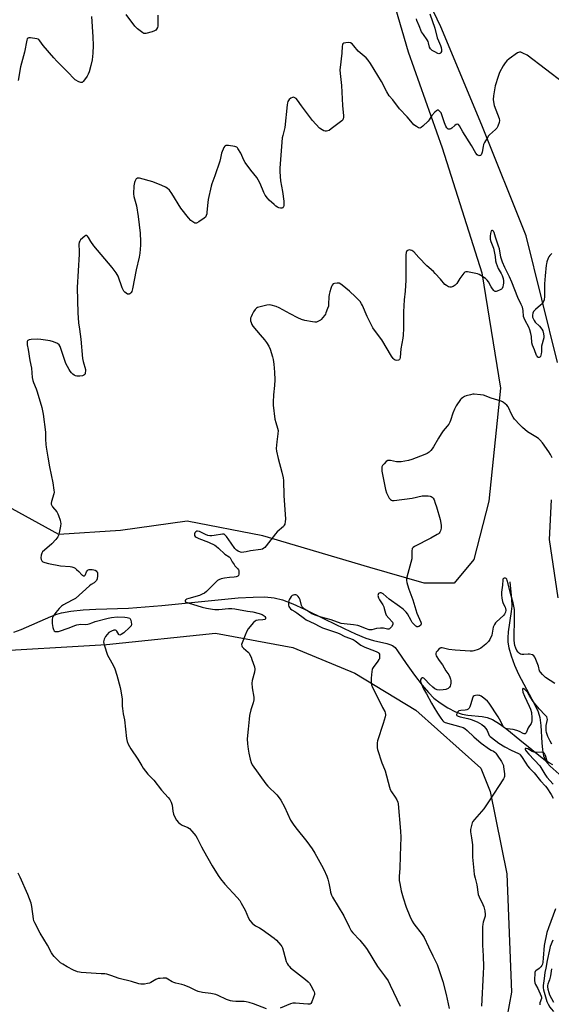
# Model space of a CAD drawing. Units: inches. Extents: x 1213768 to 1219768, y 529455 to 533455.
# Drawn here: x 1214372 to 1214678, y 531291 to 531858 of the extents above; entities that cross this region are included whole.
import ezdxf

# ---------------------------------------------------------------- set-up
doc = ezdxf.new("R2010")
doc.units = ezdxf.units.IN
doc.header["$MEASUREMENT"] = 0
for name, color, linetype in [('HYDRO-Single Line Stream', 4, 'Continuous'), ('NTRL-Farm Land', 3, 'Continuous'), ('Undefined', 1, 'Continuous')]:
    doc.layers.add(name, color=color, linetype=linetype)

msp = doc.modelspace()

# ---------------------------------------------------------------- linework, layer by layer
at = {"layer": 'HYDRO-Single Line Stream'}
for points in [[(1214653.81, 531534.51), (1214654.77, 531524.71), (1214654.91, 531520.62), (1214654.59, 531517.42), (1214652.86, 531505.69), (1214652.63, 531502.28), (1214652.71, 531499.88), (1214653.34, 531496.47), (1214654.66, 531491.93), (1214656.59, 531486.67), (1214658.86, 531481.38), (1214668.12, 531464.05), (1214670.05, 531459.72), (1214671.15, 531456.38), (1214671.77, 531451.95), (1214672.24, 531441.88), (1214672.6, 531437.94), (1214673.28, 531434.44), (1214674.33, 531431.83)], [(1214368.12, 531505.63), (1214372.33, 531507.06), (1214389.54, 531514.51), (1214393, 531515.84), (1214395.61, 531516.66), (1214401.1, 531517.73), (1214408.14, 531518.44), (1214415.37, 531518.81), (1214434.2, 531519.35), (1214453.34, 531520.92), (1214485.95, 531524.18), (1214497.3, 531525.27), (1214505.93, 531525.8), (1214512.83, 531525.85), (1214518.15, 531525.39), (1214522.85, 531524.2), (1214528.8, 531521.96), (1214535.67, 531518.84), (1214547.29, 531513.09), (1214558.37, 531507.64), (1214564.92, 531504.6), (1214570.86, 531502.18), (1214575.25, 531500.8), (1214582.9, 531499.12), (1214584.73, 531498.55), (1214586.21, 531497.88), (1214587.72, 531496.66), (1214589.23, 531494.9), (1214594.11, 531487.53), (1214598.95, 531480.79), (1214603.32, 531475.13), (1214606.95, 531470.86), (1214610.08, 531467.69), (1214613.68, 531464.89), (1214618.21, 531462.04), (1214622.57, 531459.78), (1214626.43, 531458.32), (1214629.73, 531457.77), (1214637.99, 531457.08), (1214640.77, 531456.57), (1214643.82, 531455.32), (1214647.81, 531452.9), (1214652.17, 531449.69), (1214659.63, 531443.63), (1214674.33, 531431.83)], [(1214674.33, 531431.83), (1214675.35, 531430.38), (1214677.02, 531428.57), (1214685.66, 531420.75)]]:
    msp.add_lwpolyline(points, dxfattribs=at)
at = {"layer": 'NTRL-Farm Land'}
for points in [[(1214681.37, 531660.64), (1214663.21, 531733.55), (1214637.67, 531797.2), (1214614.13, 531853.79), (1214603.25, 531876.52)], [(1214587.98, 531864.31), (1214595.2, 531839.37), (1214614.87, 531784.2), (1214637.68, 531712.22), (1214648.36, 531645.91), (1214641.77, 531580.91), (1214633.16, 531547.43), (1214621.74, 531533.74), (1214604.44, 531533.8), (1214573.16, 531542.75), (1214511.68, 531561.04), (1214468.1, 531569.39), (1214429.53, 531564.13), (1214394.15, 531561.75), (1214351.73, 531584.97)], [(1214681.59, 531525.36), (1214676.66, 531558.98), (1214677.81, 531581.77)], [(1214349.34, 531494.23), (1214421.63, 531498.47), (1214484.31, 531505.04), (1214528.88, 531496.74), (1214564.57, 531482.02), (1214599.68, 531460.76), (1214637.17, 531427.27), (1214642.44, 531413.99), (1214652.09, 531366.6), (1214654.7, 531298.52), (1214642.71, 531232.84)]]:
    msp.add_lwpolyline(points, dxfattribs=at)
at = {"layer": 'Undefined'}
for points, elevation in [([(1214413, 531859.7), (1214413.68, 531848), (1214413.86, 531843.06), (1214413.7, 531838.64), (1214413.25, 531834.89), (1214412.57, 531831.63), (1214411.49, 531827.95), (1214411, 531826.57), (1214410.43, 531825.53), (1214408.86, 531823.32), (1214408.13, 531822.41), (1214407.55, 531821.91), (1214407.33, 531821.82), (1214406.87, 531821.82), (1214405.62, 531822.28), (1214403.58, 531823.38), (1214402.47, 531824.28), (1214399.73, 531827.3), (1214393, 531834.03), (1214391.16, 531836.03), (1214384.99, 531843.19), (1214384.1, 531844.37), (1214383.19, 531845.86), (1214382.65, 531846.48), (1214382.21, 531846.75), (1214381.42, 531847.01), (1214377.7, 531847.61), (1214376.9, 531847.59), (1214376.44, 531847.42), (1214375.89, 531846.92), (1214375.59, 531846.25), (1214374.37, 531839.28), (1214372.1, 531830.74), (1214370.7, 531822.97)], 318), ([(1214451.19, 531860.57), (1214451.06, 531854.3), (1214450.88, 531853.51), (1214450.39, 531852.54), (1214449.9, 531851.91), (1214449.24, 531851.46), (1214447.89, 531850.98), (1214444.22, 531850.01), (1214443.67, 531849.94), (1214443.15, 531849.97), (1214442.41, 531850.3), (1214439.4, 531852.73), (1214437.9, 531854.16), (1214432.89, 531861.02)], 318), ([(1214607.75, 531861.34), (1214610.65, 531853.07), (1214611.98, 531847.6), (1214612.67, 531845.73), (1214613.97, 531843.1), (1214614.3, 531842.03), (1214614.48, 531840.68), (1214614.39, 531839.66), (1214614.15, 531839.17), (1214613.82, 531838.75), (1214613.43, 531838.42), (1214613, 531838.26), (1214612.31, 531838.45), (1214610.57, 531839.53), (1214609.11, 531840.3), (1214608.48, 531840.76), (1214608.11, 531841.18), (1214607.66, 531842.17), (1214607.07, 531844.62), (1214606.8, 531845.4), (1214606.24, 531846.38), (1214604.1, 531849.37), (1214603.05, 531851.01), (1214601.6, 531854.49), (1214600.19, 531857.55), (1214600, 531858.49)], 318), ([(1214684.85, 531821.38), (1214663.72, 531837.52), (1214661.38, 531838.77), (1214660.07, 531839.29), (1214659.3, 531839.29), (1214658.3, 531838.82), (1214653.38, 531835.44), (1214652.03, 531834.3), (1214651.13, 531833.13), (1214649.99, 531831.38), (1214647.95, 531827.54), (1214647.09, 531825.35), (1214645.33, 531819.97), (1214644.47, 531814.1), (1214644.26, 531812.04), (1214644.38, 531810.6), (1214644.84, 531808.62), (1214647.66, 531801.06), (1214647.81, 531799.93), (1214647.62, 531798.82), (1214646.94, 531796.62), (1214646.4, 531795.64), (1214645.62, 531794.81), (1214642.14, 531791.74), (1214641.57, 531791.09), (1214640.75, 531789.84), (1214639.25, 531787.25), (1214638.74, 531786.18), (1214638.45, 531785.03), (1214637.89, 531781.74), (1214637.55, 531780.65), (1214637.29, 531780.22), (1214636.96, 531779.9), (1214636.51, 531779.73), (1214636.01, 531779.72), (1214635.52, 531779.88), (1214635.09, 531780.19), (1214634.32, 531781.14), (1214631.7, 531785.51), (1214626.71, 531793.35), (1214624.85, 531796.88), (1214624.23, 531797.63), (1214623.64, 531797.86), (1214623.01, 531797.72), (1214622.18, 531797.11), (1214620.41, 531795.48), (1214619.76, 531795.08), (1214619.32, 531794.92), (1214618.86, 531794.89), (1214618.4, 531795.03), (1214617.97, 531795.28), (1214617.6, 531795.65), (1214617.02, 531796.62), (1214616.2, 531798.52), (1214614.54, 531803.78), (1214614.27, 531804.28), (1214613.75, 531804.96), (1214613.16, 531805.55), (1214612.76, 531805.84), (1214612.35, 531805.96), (1214611.93, 531805.84), (1214611.51, 531805.56), (1214610.67, 531804.78), (1214608.84, 531802.81), (1214607.32, 531800.29), (1214606.78, 531799.61), (1214603.77, 531796.78), (1214602.67, 531795.89), (1214601.98, 531795.62), (1214601.26, 531795.77), (1214600.03, 531796.46), (1214598.61, 531797.51), (1214597.79, 531798.38), (1214594.75, 531802.09), (1214590.35, 531806.61), (1214586.4, 531811.76), (1214584.4, 531814.13), (1214583.02, 531816.44), (1214579.84, 531822.4), (1214573.52, 531832.81), (1214572.2, 531834.69), (1214571, 531835.97), (1214566.5, 531839.89), (1214563.95, 531842.99), (1214562.97, 531844.03), (1214562.08, 531844.63), (1214561.04, 531844.77), (1214559.36, 531844.63), (1214558.32, 531844.39), (1214557.75, 531844.01), (1214557.45, 531843.45), (1214557.31, 531842.7), (1214557.01, 531838.79), (1214556.05, 531830.52), (1214556, 531829.07), (1214556.08, 531827.08), (1214556.96, 531820.13), (1214557.5, 531808.52), (1214558.07, 531802.67), (1214558.02, 531801.86), (1214557.77, 531800.87), (1214557.56, 531800.42), (1214557.02, 531799.79), (1214550.97, 531795.09), (1214549.77, 531794.26), (1214549.02, 531793.92), (1214548.26, 531793.78), (1214547.49, 531793.77), (1214546.72, 531793.95), (1214545.71, 531794.53), (1214544.3, 531795.63), (1214540.18, 531799.89), (1214533.81, 531808.44), (1214531.62, 531811.64), (1214530.76, 531812.64), (1214530.07, 531813.09), (1214529.58, 531813.28), (1214529.09, 531813.35), (1214528.62, 531813.24), (1214527.69, 531812.74), (1214526.82, 531812.07), (1214526.28, 531811.48), (1214525.96, 531810.84), (1214525.76, 531810.09), (1214525.59, 531808.91), (1214524.24, 531795.88), (1214523.94, 531794.46), (1214523.02, 531791.37), (1214522.77, 531789.92), (1214521.3, 531772.49), (1214521.35, 531770.44), (1214521.81, 531765.18), (1214522.9, 531759.09), (1214523.71, 531753.46), (1214523.74, 531752.23), (1214523.65, 531751.07), (1214523.44, 531750.3), (1214523.19, 531749.89), (1214523.02, 531749.74), (1214522.61, 531749.56), (1214521.85, 531749.5), (1214520.79, 531749.67), (1214520.07, 531750), (1214519.15, 531750.65), (1214518.03, 531751.61), (1214515.19, 531754.14), (1214514.18, 531755.2), (1214513.02, 531756.92), (1214512.14, 531758.48), (1214510.11, 531763.71), (1214508.93, 531765.9), (1214508.1, 531767.08), (1214504.77, 531771.29), (1214501.42, 531775.84), (1214500.73, 531777.11), (1214498.89, 531781.07), (1214497.27, 531783.86), (1214496.92, 531784.3), (1214496.52, 531784.66), (1214495.5, 531785.02), (1214491.72, 531785.49), (1214490.34, 531785.5), (1214489.89, 531785.35), (1214489.7, 531785.21), (1214489.13, 531784.34), (1214487.85, 531781.09), (1214487.3, 531778.36), (1214486.79, 531776.64), (1214483.91, 531768.16), (1214482.19, 531763.5), (1214481.75, 531762.1), (1214480.04, 531754.58), (1214479.83, 531752.81), (1214479.41, 531747.13), (1214479.27, 531746.28), (1214478.96, 531745.25), (1214478.48, 531744.33), (1214477.87, 531743.74), (1214474.64, 531741.6), (1214473.38, 531740.95), (1214472.88, 531740.86), (1214472.4, 531740.95), (1214471.24, 531741.59), (1214470.15, 531742.48), (1214468.76, 531744.05), (1214464.36, 531749.56), (1214459.21, 531757.99), (1214457.78, 531759.83), (1214456.57, 531761.05), (1214455.58, 531761.65), (1214453.43, 531762.64), (1214448.3, 531764.65), (1214440.58, 531766.73), (1214439.77, 531766.83), (1214439.28, 531766.76), (1214439.06, 531766.65), (1214438.68, 531766.32), (1214438.19, 531765.67), (1214437.79, 531764.92), (1214437.6, 531764.38), (1214437.33, 531762.38), (1214437.04, 531757.77), (1214437.26, 531756.25), (1214438.77, 531750.77), (1214439.73, 531744.77), (1214440.85, 531735.13), (1214441.17, 531730.27), (1214441.18, 531728.18), (1214440.69, 531723.71), (1214440.32, 531721.37), (1214438.7, 531714), (1214436.49, 531703.02), (1214436.06, 531701.6), (1214435.82, 531701.07), (1214435.49, 531700.62), (1214435.07, 531700.27), (1214434.6, 531700.06), (1214434.16, 531700.04), (1214433.71, 531700.13), (1214432.82, 531700.6), (1214432.19, 531701.14), (1214431.63, 531701.75), (1214431.19, 531702.44), (1214430.64, 531703.7), (1214428.26, 531710.37), (1214427.14, 531712.36), (1214424.75, 531715.38), (1214414.19, 531727.87), (1214412.52, 531730.25), (1214411.28, 531732.62), (1214410.68, 531733.43), (1214410.32, 531733.71), (1214409.95, 531733.84), (1214409.52, 531733.74), (1214409.08, 531733.47), (1214406.66, 531731.25), (1214406.11, 531730.58), (1214405.81, 531729.88), (1214405.66, 531728.57), (1214405.87, 531724.83), (1214405.86, 531723.06), (1214404.73, 531703.8), (1214404.82, 531696.32), (1214405.08, 531689.34), (1214405.42, 531683.57), (1214406, 531679.86), (1214406.71, 531674.21), (1214407.81, 531663.09), (1214408.14, 531661.39), (1214409.37, 531656.66), (1214409.42, 531655.79), (1214409.36, 531654.93), (1214409.24, 531654.39), (1214409.01, 531653.91), (1214408.46, 531653.35), (1214407.71, 531653.02), (1214406.27, 531652.83), (1214404.51, 531652.81), (1214403.71, 531653.01), (1214403.02, 531653.41), (1214402.15, 531654.08), (1214401.38, 531654.87), (1214400.7, 531655.74), (1214400.09, 531656.7), (1214398.19, 531660.23), (1214394.91, 531669.89), (1214394.22, 531670.95), (1214393.41, 531671.59), (1214391.02, 531672.64), (1214389.07, 531673.28), (1214383.76, 531674.02), (1214381.68, 531674.22), (1214378.2, 531673.97), (1214377.09, 531673.81), (1214376.61, 531673.66), (1214376.22, 531673.42), (1214376.09, 531673.24), (1214375.92, 531672.79), (1214375.83, 531671.99), (1214375.91, 531670.98), (1214376.41, 531668.27), (1214377.39, 531661.89), (1214378.3, 531657.49), (1214378.83, 531652.14), (1214379.08, 531650.39), (1214379.43, 531649.29), (1214381.05, 531645.6), (1214381.68, 531643.84), (1214384.26, 531634.74), (1214385.1, 531630.97), (1214386.44, 531620.65), (1214386.49, 531619.77), (1214386.45, 531616.54), (1214386.66, 531613.56), (1214386.86, 531611.92), (1214387.73, 531606.18), (1214388.66, 531600.72), (1214390.74, 531591.44), (1214391.26, 531587.33), (1214391.33, 531586.17), (1214391.23, 531585.21), (1214389.84, 531580.71), (1214389.72, 531579.86), (1214389.78, 531579.31), (1214390.04, 531578.5), (1214390.47, 531577.75), (1214392.88, 531574.72), (1214393.49, 531573.73), (1214393.91, 531572.67), (1214394.79, 531569.94), (1214395.09, 531568.84), (1214395.22, 531568.01), (1214395.08, 531566.6), (1214394.26, 531562.64), (1214393.9, 531561.25), (1214393.55, 531560.47), (1214392.32, 531558.81), (1214390.17, 531556.33), (1214385.81, 531552.77), (1214384.76, 531551.75), (1214384.3, 531550.93), (1214384, 531549.84), (1214383.82, 531548.41), (1214383.92, 531547.36), (1214384.36, 531546.55), (1214384.98, 531546.09), (1214386.07, 531545.67), (1214388.1, 531545.11), (1214395.09, 531543.78), (1214400.61, 531543.32), (1214401.67, 531543.08), (1214402.7, 531542.72), (1214403.44, 531542.37), (1214404.37, 531541.7), (1214405.65, 531540.51), (1214407.38, 531538.59), (1214407.79, 531538.27), (1214408.24, 531538.07), (1214408.67, 531538.02), (1214408.87, 531538.07), (1214409.18, 531538.33), (1214409.44, 531538.73), (1214410.03, 531540.23), (1214410.39, 531540.92), (1214410.94, 531541.39), (1214411.66, 531541.63), (1214412.48, 531541.68), (1214413.33, 531541.62), (1214414.17, 531541.5), (1214414.95, 531541.26), (1214415.57, 531540.84), (1214416.08, 531540.29), (1214416.31, 531539.86), (1214416.43, 531539.35), (1214416.41, 531537.93), (1214416.16, 531536.22), (1214415.74, 531535.24), (1214415.08, 531534.45), (1214414.46, 531533.96), (1214412.68, 531533.01), (1214411.74, 531532.32), (1214403.61, 531524.95), (1214402.62, 531524.34), (1214398.48, 531522.29), (1214396.82, 531521.3), (1214395.71, 531520.53), (1214394.31, 531519.26), (1214392.31, 531516.79), (1214390.8, 531514.7), (1214390.48, 531513.92), (1214390.25, 531512.79), (1214390.21, 531511.93), (1214390.35, 531510.49), (1214390.69, 531508.18), (1214390.97, 531507.17), (1214391.18, 531506.75), (1214391.47, 531506.39), (1214392.08, 531506.02), (1214392.82, 531505.88), (1214393.91, 531505.98), (1214400.02, 531507.99), (1214403.38, 531509.41), (1214404.44, 531509.78), (1214406.79, 531510.19), (1214409.75, 531510.05), (1214410.82, 531510.12), (1214411.6, 531510.34), (1214413.71, 531511.22), (1214415.11, 531511.65), (1214422.51, 531513.59), (1214424.53, 531513.99), (1214427.74, 531514.3), (1214432.04, 531514.26), (1214433.46, 531514.08), (1214434.26, 531513.89), (1214434.94, 531513.53), (1214435.27, 531513.15), (1214435.57, 531512.39), (1214435.78, 531511.25), (1214435.87, 531510.11), (1214435.74, 531509.31), (1214435.47, 531508.84), (1214434.89, 531508.21), (1214431.45, 531505.22), (1214430.05, 531504.16), (1214429.65, 531503.99), (1214429.26, 531503.93), (1214428.93, 531504.03), (1214428.6, 531504.32), (1214427.53, 531506.11), (1214427.18, 531506.46), (1214426.77, 531506.7), (1214426.3, 531506.78), (1214425.78, 531506.72), (1214424.44, 531506.24), (1214423.67, 531505.85), (1214422.97, 531505.32), (1214421.93, 531504.25), (1214420.98, 531503.1), (1214420.52, 531502.36), (1214420.19, 531501.58), (1214419.95, 531500.77), (1214419.84, 531499.95), (1214419.95, 531499.1), (1214420.19, 531498.25), (1214422.18, 531492.34), (1214422.83, 531491.05), (1214425.46, 531486.57), (1214426.37, 531484.44), (1214427.58, 531480.87), (1214429.38, 531473.8), (1214429.8, 531471.78), (1214430.56, 531467.06), (1214430.64, 531465.87), (1214430.61, 531462.9), (1214430.69, 531461.73), (1214431.18, 531458.58), (1214431.94, 531455.21), (1214433.08, 531444.31), (1214433.4, 531442.63), (1214433.96, 531441.14), (1214435.53, 531438.42), (1214439.55, 531432.42), (1214441.81, 531428.61), (1214442.64, 531427.39), (1214445.4, 531423.95), (1214448.89, 531420.34), (1214453.19, 531414.58), (1214457.1, 531410.48), (1214458.04, 531409.34), (1214458.83, 531407.76), (1214459.4, 531406.09), (1214459.78, 531402.49), (1214460.16, 531400.78), (1214460.83, 531399.16), (1214461.86, 531397.42), (1214462.99, 531396.12), (1214464.03, 531395.22), (1214465.16, 531394.61), (1214468.33, 531393.2), (1214469.27, 531392.59), (1214470.65, 531391.16), (1214473.03, 531388.3), (1214473.78, 531387.06), (1214476.24, 531382.06), (1214477.36, 531380), (1214482.45, 531371.04), (1214485.87, 531365.64), (1214487.17, 531363.72), (1214489.71, 531360.66), (1214496.79, 531352.93), (1214498.27, 531351.15), (1214499.17, 531349.68), (1214501.35, 531345.59), (1214503.41, 531340.99), (1214504.17, 531339.72), (1214505.53, 531338.14), (1214506.61, 531337.14), (1214507.33, 531336.69), (1214509.64, 531335.51), (1214511.18, 531334.58), (1214518.19, 531329.43), (1214519.5, 531328.29), (1214521.93, 531325.46), (1214522.44, 531324.78), (1214522.86, 531324.04), (1214523.58, 531321.79), (1214525.03, 531316.01), (1214525.51, 531314.95), (1214526.16, 531313.98), (1214526.72, 531313.31), (1214527.6, 531312.51), (1214536.18, 531305.77), (1214537.7, 531304.46), (1214538.46, 531303.61), (1214539.24, 531302.34), (1214540.81, 531299.44), (1214541.17, 531298.64), (1214541.38, 531297.83), (1214541.29, 531297.01), (1214540.84, 531295.61), (1214539.78, 531292.83), (1214539.23, 531291.92), (1214539.04, 531291.77), (1214538.6, 531291.59), (1214537.52, 531291.53), (1214534.91, 531291.71), (1214530.33, 531292.19), (1214528.93, 531292.19), (1214527.54, 531291.79), (1214521.5, 531289.33)], 316), ([(1214677.96, 531723.42), (1214676.82, 531722.22), (1214676.34, 531721.55), (1214675.96, 531720.8), (1214675.21, 531718.65), (1214674.92, 531717.55), (1214674.77, 531716.69), (1214674.27, 531710.49), (1214673.71, 531705.93), (1214673.72, 531698.62), (1214673.56, 531696.69), (1214673.02, 531695.36), (1214672.37, 531694.42), (1214671.54, 531693.63), (1214668.63, 531691.25), (1214667.52, 531690.1), (1214667.05, 531689.08), (1214666.83, 531687.94), (1214666.83, 531687.37), (1214666.94, 531686.81), (1214667.24, 531686), (1214667.76, 531684.94), (1214668.43, 531684.02), (1214670.85, 531681.6), (1214672.3, 531679.9), (1214672.83, 531678.95), (1214673.22, 531677.25), (1214673.39, 531675.8), (1214673.36, 531674.95), (1214672.15, 531670.06), (1214671.98, 531666.8), (1214671.84, 531665.69), (1214671.66, 531664.9), (1214671.4, 531664.19), (1214671.15, 531663.82), (1214670.69, 531663.51), (1214670.34, 531663.53), (1214669.98, 531663.75), (1214669.48, 531664.3), (1214669.21, 531664.75), (1214668.08, 531667.96), (1214666.88, 531670.77), (1214666.58, 531672.03), (1214666.31, 531675.7), (1214665.99, 531677.38), (1214665.29, 531679.58), (1214664.69, 531681.08), (1214662.6, 531684.87), (1214662.01, 531686.17), (1214661.76, 531687.27), (1214661.45, 531690.72), (1214661.03, 531692.64), (1214660.36, 531694.17), (1214658.34, 531698.08), (1214656.79, 531702.6), (1214654.9, 531706.92), (1214653.64, 531710.02), (1214650.99, 531715.44), (1214649.63, 531718.41), (1214648.72, 531721.26), (1214647.81, 531726.04), (1214647.38, 531727.72), (1214645.58, 531732.9), (1214644.76, 531735.61), (1214644.39, 531736.29), (1214644.08, 531736.56), (1214643.76, 531736.67), (1214643.44, 531736.63), (1214643.16, 531736.38), (1214642.84, 531735.77), (1214642.6, 531735.02), (1214642.43, 531733.33), (1214642.58, 531731.69), (1214642.95, 531730.36), (1214644.35, 531726.41), (1214645.08, 531723.66), (1214645.46, 531721.71), (1214645.58, 531719.22), (1214645.92, 531717.83), (1214647.03, 531714.86), (1214648.75, 531711.97), (1214649.37, 531710.7), (1214649.92, 531709.08), (1214650.11, 531707.8), (1214650.16, 531706.46), (1214650.07, 531705.37), (1214649.81, 531704.29), (1214649.37, 531703.3), (1214649.02, 531702.91), (1214648.33, 531702.45), (1214646.48, 531701.69), (1214645.95, 531701.59), (1214645.45, 531701.63), (1214644.99, 531701.83), (1214644.58, 531702.17), (1214643.86, 531703.05), (1214643.05, 531704.26), (1214641.49, 531707.15), (1214640.86, 531708.08), (1214639.79, 531709.02), (1214637.18, 531710.85), (1214636.19, 531711.43), (1214635.12, 531711.82), (1214629.43, 531712.94), (1214628.9, 531712.96), (1214628.4, 531712.87), (1214627.95, 531712.61), (1214627.35, 531712.03), (1214624.95, 531708.99), (1214623.3, 531706.18), (1214622.78, 531705.51), (1214622.36, 531705.13), (1214621.12, 531704.41), (1214620.08, 531704.01), (1214619.3, 531703.98), (1214618.53, 531704.25), (1214617.29, 531704.95), (1214616.42, 531705.67), (1214613.81, 531708.74), (1214610.87, 531711.99), (1214609.82, 531713.01), (1214606.03, 531716.28), (1214601.38, 531721.2), (1214598.49, 531724.4), (1214597.39, 531725.19), (1214596.66, 531725.44), (1214596.15, 531725.47), (1214595.4, 531725.38), (1214594.96, 531725.21), (1214594.6, 531724.92), (1214594.15, 531724.01), (1214593.91, 531722.68), (1214593.94, 531712.62), (1214593.86, 531708.18), (1214593.55, 531701.74), (1214593.07, 531696.86), (1214592.52, 531689.92), (1214592.6, 531680.36), (1214592.41, 531676.5), (1214592.18, 531674.72), (1214591.14, 531668.51), (1214590.6, 531663.6), (1214590.42, 531662.82), (1214590.21, 531662.38), (1214590.07, 531662.21), (1214589.66, 531661.98), (1214588.63, 531661.87), (1214587.85, 531662.04), (1214587.19, 531662.49), (1214586.61, 531663.11), (1214585.76, 531664.36), (1214580.16, 531673.85), (1214577.08, 531677.72), (1214574.98, 531680.62), (1214574.1, 531682.17), (1214571.66, 531687.28), (1214568.94, 531693.55), (1214568.38, 531694.56), (1214567.57, 531695.74), (1214565, 531698.48), (1214561.52, 531701.72), (1214557.33, 531705.25), (1214556.45, 531705.86), (1214555.53, 531706.31), (1214554.46, 531706.46), (1214552.78, 531706.24), (1214552.06, 531705.92), (1214551.43, 531705.15), (1214551.08, 531704.44), (1214550.7, 531703.38), (1214550.17, 531701.45), (1214549.83, 531699.86), (1214549.67, 531698.45), (1214549.49, 531694.3), (1214549.35, 531693.13), (1214548.92, 531691.73), (1214547.96, 531689.25), (1214547.59, 531688.46), (1214547.13, 531687.71), (1214546.23, 531686.56), (1214545.24, 531685.48), (1214544.8, 531685.1), (1214544.05, 531684.64), (1214542.42, 531683.98), (1214541.58, 531683.85), (1214540.15, 531684.03), (1214535.85, 531684.94), (1214533.92, 531685.53), (1214531.8, 531686.43), (1214527.32, 531688.73), (1214520.9, 531692.27), (1214519.25, 531692.89), (1214516.44, 531693.73), (1214515.3, 531693.86), (1214513.89, 531693.65), (1214509.36, 531692.61), (1214508.55, 531692.34), (1214507.86, 531691.94), (1214507.14, 531691.15), (1214506.2, 531689.8), (1214505.37, 531688.3), (1214504.79, 531687.03), (1214504.55, 531686.31), (1214504.43, 531685.58), (1214504.51, 531684.76), (1214504.79, 531683.67), (1214505.19, 531682.62), (1214505.81, 531681.64), (1214510.05, 531676.66), (1214512.6, 531673.84), (1214513.75, 531672.21), (1214515.11, 531670.04), (1214515.77, 531668.47), (1214517.07, 531664.06), (1214517.45, 531662.36), (1214517.88, 531659.76), (1214518.36, 531655.08), (1214518.48, 531650.7), (1214518.35, 531647.47), (1214517.73, 531642.16), (1214517.52, 531637.98), (1214517.52, 531636.2), (1214518.54, 531628.14), (1214519.03, 531626.23), (1214520.08, 531622.96), (1214520.34, 531621.58), (1214520.29, 531619.62), (1214519.75, 531616.53), (1214519.59, 531615.08), (1214519.35, 531611.26), (1214519.4, 531609.76), (1214520.32, 531605.49), (1214522.5, 531597.62), (1214523.23, 531594.29), (1214523.45, 531592.87), (1214523.75, 531584.24), (1214524.56, 531570.61), (1214524.52, 531569.15), (1214524.28, 531567.77), (1214523.95, 531567.04), (1214523.44, 531566.42), (1214519.9, 531563.24), (1214518.9, 531562.21), (1214513.42, 531555.16), (1214512.7, 531554.33), (1214512.1, 531553.81), (1214511.35, 531553.39), (1214510.38, 531553.12), (1214504.46, 531552.42), (1214502.07, 531551.78), (1214500.62, 531551.53), (1214499.46, 531551.46), (1214498.64, 531551.6), (1214497.36, 531552.09), (1214496.33, 531552.77), (1214495.47, 531553.79), (1214493.38, 531556.85), (1214490.62, 531560.62), (1214489.9, 531561.47), (1214489.28, 531561.91), (1214488.79, 531562.01), (1214488.27, 531562), (1214483.47, 531561.13), (1214482.12, 531561), (1214481.05, 531561.02), (1214479.97, 531561.26), (1214478.65, 531561.71), (1214475.05, 531563.4), (1214474.05, 531563.68), (1214473.58, 531563.61), (1214472.93, 531563.21), (1214472.4, 531562.63), (1214472.18, 531562.18), (1214472.14, 531561.75), (1214472.3, 531561.11), (1214472.57, 531560.7), (1214473.23, 531560.18), (1214474.82, 531559.38), (1214480.3, 531557.42), (1214483.99, 531555.6), (1214484.8, 531555.07), (1214486.12, 531553.96), (1214489.77, 531550.47), (1214492.29, 531548.87), (1214492.77, 531548.28), (1214493.95, 531546.11), (1214495.02, 531544.42), (1214495.54, 531543.75), (1214497.05, 531542.13), (1214497.5, 531541.51), (1214497.69, 531541.1), (1214497.81, 531540.58), (1214497.85, 531539.76), (1214497.78, 531538.95), (1214497.57, 531538.22), (1214497.28, 531537.86), (1214496.88, 531537.61), (1214496.15, 531537.33), (1214495.09, 531537.12), (1214492.3, 531536.94), (1214489.43, 531536.61), (1214487.5, 531536.17), (1214486.2, 531535.68), (1214485.51, 531535.21), (1214484.45, 531534.28), (1214482.17, 531532.12), (1214479.09, 531528.96), (1214477.95, 531528.05), (1214476.7, 531527.36), (1214475.12, 531526.69), (1214469.04, 531524.97), (1214467.67, 531524.49), (1214467.22, 531524.23), (1214466.9, 531523.9), (1214466.8, 531523.53), (1214466.95, 531523.23), (1214467.44, 531522.85), (1214468.64, 531522.36), (1214476.66, 531519.97), (1214479.05, 531519.37), (1214482.51, 531518.75), (1214483.94, 531518.59), (1214486.17, 531518.6), (1214491.83, 531519.26), (1214493.82, 531519.27), (1214495.53, 531519.03), (1214502.67, 531517.64), (1214505.9, 531517.23), (1214509.39, 531516.33), (1214511.11, 531515.76), (1214511.81, 531515.4), (1214512.44, 531514.95), (1214512.78, 531514.6), (1214513.12, 531513.99), (1214513.2, 531513.58), (1214513.13, 531513.23), (1214512.66, 531512.9), (1214511.68, 531512.68), (1214508.96, 531512.52), (1214507.83, 531512.33), (1214507.11, 531511.93), (1214506.29, 531511.11), (1214503.21, 531507.43), (1214502.37, 531506.22), (1214501.49, 531503.8), (1214499.69, 531499.49), (1214499.37, 531498.42), (1214499.42, 531497.7), (1214499.75, 531497.1), (1214500.51, 531496.32), (1214503.12, 531494.08), (1214503.63, 531493.43), (1214504.19, 531492.49), (1214504.8, 531491.26), (1214505.32, 531489.89), (1214506.69, 531485.63), (1214506.98, 531484.21), (1214506.77, 531482.53), (1214505.51, 531477.72), (1214505.3, 531476.26), (1214505.45, 531473.62), (1214506.41, 531468.19), (1214506.4, 531466.56), (1214506.05, 531464.94), (1214504.61, 531460.89), (1214503.97, 531457.66), (1214503.68, 531455.6), (1214503.18, 531449.77), (1214502.59, 531444.2), (1214502.66, 531441.32), (1214503.06, 531438.28), (1214503.46, 531435.87), (1214504.31, 531432.52), (1214504.88, 531430.6), (1214505.51, 531429.33), (1214513.31, 531418.25), (1214514.44, 531416.95), (1214519.6, 531412.06), (1214520.97, 531410.32), (1214521.86, 531408.89), (1214523.97, 531404.99), (1214527.6, 531397.49), (1214528.97, 531395.19), (1214530.52, 531393), (1214537.01, 531385.13), (1214540, 531380.87), (1214541.52, 531378.48), (1214545.45, 531371.6), (1214546.7, 531369.07), (1214548.39, 531365.14), (1214548.98, 531363.47), (1214549.64, 531361.17), (1214550.31, 531357.29), (1214550.64, 531355.89), (1214551.15, 531354.24), (1214551.63, 531353.18), (1214558.31, 531342.46), (1214561.26, 531336), (1214562.52, 531333.8), (1214563.4, 531332.67), (1214567.39, 531328.34), (1214570.8, 531324.4), (1214571.74, 531322.96), (1214577.62, 531313.25), (1214581.74, 531307.75), (1214583.71, 531304.95), (1214585, 531302.56), (1214590.74, 531290.3)], 314), ([(1214678.24, 531605.84), (1214677.29, 531607.87), (1214676.33, 531609.36), (1214672.65, 531614.44), (1214671.16, 531616.29), (1214670.24, 531617.03), (1214668.76, 531618.03), (1214664.03, 531620.86), (1214661.15, 531623.25), (1214659.52, 531624.92), (1214656.58, 531628.19), (1214655.67, 531629.33), (1214654.57, 531631.31), (1214653.19, 531634.47), (1214652.78, 531635.22), (1214652.02, 531636.09), (1214650.25, 531637.64), (1214649.54, 531638.15), (1214648.76, 531638.53), (1214643.02, 531640.14), (1214638.61, 531641.87), (1214636.87, 531642.19), (1214633.31, 531642.48), (1214632.43, 531642.41), (1214631.27, 531642.2), (1214628.69, 531641.53), (1214627.67, 531641.07), (1214626.48, 531640.37), (1214625.83, 531639.87), (1214625.44, 531639.44), (1214622.98, 531635.72), (1214621.94, 531633.93), (1214620.98, 531631.56), (1214619.7, 531627.4), (1214619.23, 531626.33), (1214618.66, 531625.3), (1214617.83, 531624.14), (1214615.42, 531621.35), (1214614.24, 531619.69), (1214612.68, 531617.22), (1214609.96, 531612.25), (1214609.19, 531610.99), (1214608.42, 531610.14), (1214607.33, 531609.22), (1214606.15, 531608.43), (1214604.89, 531607.87), (1214597.42, 531604.95), (1214595.48, 531604.39), (1214591.16, 531603.64), (1214589.72, 531603.49), (1214588.58, 531603.59), (1214585.19, 531604.32), (1214584.36, 531604.39), (1214583.58, 531604.28), (1214582.67, 531603.72), (1214581.43, 531602.51), (1214580.51, 531601.42), (1214580.16, 531600.7), (1214580.03, 531599.65), (1214580.13, 531598.26), (1214582.24, 531587.74), (1214582.89, 531585.78), (1214583.69, 531583.87), (1214584.39, 531582.71), (1214585.06, 531581.9), (1214585.64, 531581.51), (1214586.07, 531581.34), (1214587.2, 531581.29), (1214597.55, 531582.68), (1214603.25, 531583.95), (1214604.43, 531584), (1214606.8, 531583.94), (1214607.96, 531583.84), (1214608.5, 531583.72), (1214609.17, 531583.31), (1214609.67, 531582.67), (1214610.18, 531581.67), (1214610.92, 531579.86), (1214611.64, 531577.67), (1214613.64, 531570.33), (1214614.23, 531567.18), (1214614.34, 531565.46), (1214614.16, 531564.63), (1214613.86, 531563.82), (1214613.49, 531563.06), (1214613.17, 531562.61), (1214612.75, 531562.22), (1214612.02, 531561.72), (1214608.37, 531559.66), (1214598.85, 531554.83), (1214598.14, 531554.36), (1214597.66, 531553.79), (1214597.5, 531553.35), (1214597.39, 531552.6), (1214597.45, 531549.17), (1214597.31, 531547.75), (1214594.43, 531537.21), (1214594.32, 531536.38), (1214594.33, 531535.29), (1214594.5, 531534.21), (1214594.86, 531532.75), (1214595.67, 531530.27), (1214597.92, 531524.22), (1214600.35, 531516.56), (1214602.6, 531511.32), (1214602.75, 531510.77), (1214602.77, 531510.28), (1214602.65, 531509.86), (1214602.35, 531509.46), (1214601.48, 531508.83), (1214600.76, 531508.59), (1214600.29, 531508.63), (1214599.63, 531509.03), (1214598.69, 531509.93), (1214597.61, 531511.2), (1214596.98, 531512.22), (1214594.85, 531516.16), (1214594.18, 531517.08), (1214593.4, 531517.9), (1214592.32, 531518.82), (1214590.28, 531520.36), (1214584.3, 531524.56), (1214580.92, 531527.58), (1214580.19, 531528.04), (1214579.67, 531528.2), (1214579.14, 531528.23), (1214578.67, 531528.07), (1214578.27, 531527.75), (1214577.98, 531527.33), (1214577.86, 531526.59), (1214578.19, 531525.24), (1214578.7, 531524.19), (1214580.66, 531521.24), (1214581.22, 531520.22), (1214581.55, 531519.18), (1214582.19, 531516.46), (1214582.63, 531515.42), (1214584.09, 531513.55), (1214586.2, 531511.31), (1214586.49, 531510.77), (1214586.51, 531510.38), (1214586.36, 531509.89), (1214585.66, 531508.66), (1214584.95, 531507.78), (1214584.54, 531507.48), (1214584.2, 531507.36), (1214583.44, 531507.38), (1214581, 531507.88), (1214579.32, 531507.9), (1214577.08, 531507.7), (1214574.29, 531506.9), (1214573.52, 531506.84), (1214572.73, 531506.93), (1214570.62, 531507.59), (1214567.37, 531509), (1214566.27, 531509.41), (1214563.8, 531509.82), (1214558.36, 531510.3), (1214556.74, 531510.59), (1214551.01, 531512.66), (1214545.17, 531514.2), (1214541.68, 531515.28), (1214540.72, 531515.68), (1214539.8, 531516.18), (1214537.89, 531517.48), (1214535.62, 531518.83), (1214534.81, 531519.54), (1214534.31, 531520.16), (1214533.92, 531520.87), (1214533.04, 531524.09), (1214532.47, 531525.41), (1214532.01, 531526.12), (1214531.61, 531526.5), (1214531.16, 531526.81), (1214530.67, 531527), (1214529.84, 531527.03), (1214529.01, 531526.84), (1214528.5, 531526.59), (1214527.91, 531526.07), (1214527.25, 531525.21), (1214526.85, 531524.51), (1214526.59, 531523.72), (1214526.44, 531522.6), (1214526.39, 531521.19), (1214526.52, 531520.39), (1214526.88, 531519.71), (1214527.58, 531518.91), (1214528.24, 531518.4), (1214530.01, 531517.4), (1214531.26, 531516.6), (1214535.63, 531513.36), (1214536.57, 531512.75), (1214541.23, 531510.62), (1214544.45, 531508.76), (1214545.99, 531508), (1214551.15, 531506.42), (1214553.96, 531505.4), (1214555.61, 531504.73), (1214558.79, 531503.16), (1214563.53, 531501.28), (1214564.75, 531500.53), (1214567.96, 531498.17), (1214569.08, 531497.48), (1214570.33, 531496.92), (1214575.94, 531494.85), (1214577.29, 531494.25), (1214577.98, 531493.79), (1214578.33, 531493.44), (1214578.69, 531492.87), (1214578.83, 531492.41), (1214578.84, 531491.09), (1214578.68, 531490.29), (1214578.48, 531489.78), (1214577.87, 531488.81), (1214575.21, 531485.31), (1214574.77, 531484.58), (1214574.57, 531484.05), (1214574.35, 531482.9), (1214573.99, 531479.02), (1214573.89, 531477.53), (1214573.91, 531476.65), (1214574.22, 531475.31), (1214574.81, 531473.74), (1214578.65, 531466.28), (1214580.43, 531462.18), (1214581.75, 531459.86), (1214582.07, 531459.08), (1214582.23, 531458.29), (1214582.21, 531457.73), (1214582.04, 531456.9), (1214580.89, 531452.98), (1214577.67, 531443.12), (1214577.5, 531441.95), (1214577.42, 531440.17), (1214577.45, 531438.99), (1214577.59, 531438.13), (1214580.05, 531430.33), (1214581.59, 531426.81), (1214581.97, 531425.73), (1214584.47, 531416.47), (1214584.92, 531415.07), (1214585.61, 531413.79), (1214587.82, 531410.65), (1214588.76, 531409.15), (1214589.38, 531407.82), (1214589.6, 531406.87), (1214590.91, 531391.16), (1214591.13, 531387.58), (1214590.66, 531376.9), (1214590.44, 531369.55), (1214590.08, 531365.22), (1214590.13, 531362.68), (1214590.39, 531361), (1214591.29, 531356.8), (1214592.39, 531352.77), (1214594.21, 531347.29), (1214596.22, 531342.09), (1214597.61, 531339.3), (1214598.48, 531337.82), (1214603.34, 531331.59), (1214604.44, 531329.96), (1214606.98, 531324.45), (1214609.58, 531319.42), (1214611.91, 531314.43), (1214615.17, 531304.56), (1214617.14, 531297.03), (1214617.73, 531294.5), (1214618.82, 531288.96)], 312), ([(1214679.8, 531476.1), (1214674.45, 531479.58), (1214672.55, 531481.31), (1214671.41, 531482.56), (1214671, 531483.28), (1214670.27, 531486.06), (1214668.81, 531489.87), (1214668.23, 531491.18), (1214667.64, 531491.97), (1214666.79, 531492.46), (1214665.21, 531492.85), (1214664.39, 531492.89), (1214661.87, 531492.66), (1214660.8, 531492.73), (1214660.04, 531492.92), (1214659.36, 531493.32), (1214658.55, 531494.11), (1214657.86, 531495.08), (1214657.23, 531496.33), (1214656.72, 531497.92), (1214656.4, 531500.71), (1214656.58, 531515.03), (1214656.43, 531518.52), (1214656.21, 531520.48), (1214655.83, 531522.38), (1214654.26, 531527.77), (1214652.9, 531533.39), (1214652.35, 531535.38), (1214652.05, 531536.11), (1214651.78, 531536.48), (1214651.41, 531536.69), (1214650.96, 531536.73), (1214650.5, 531536.64), (1214650.09, 531536.45), (1214649.83, 531536.12), (1214649.7, 531535.67), (1214649.63, 531532.64), (1214649.08, 531528.56), (1214649, 531527.11), (1214649.19, 531525.14), (1214649.64, 531523.16), (1214650.06, 531522.07), (1214651.09, 531519.95), (1214651.33, 531519.2), (1214651.45, 531518.18), (1214651.28, 531517.05), (1214650.81, 531516.02), (1214650.12, 531515.1), (1214646.08, 531511.51), (1214645.51, 531510.86), (1214644.93, 531509.97), (1214644.55, 531509.25), (1214644.27, 531508.48), (1214643.68, 531505.01), (1214643.37, 531503.88), (1214642.32, 531501.42), (1214641.55, 531500.18), (1214640.05, 531498.75), (1214637.06, 531496.27), (1214635.55, 531495.53), (1214633.15, 531494.74), (1214632.32, 531494.64), (1214630.89, 531494.64), (1214622.34, 531495.13), (1214618.68, 531495.64), (1214615.61, 531496.46), (1214614.79, 531496.6), (1214614.1, 531496.5), (1214613.64, 531496.28), (1214612.97, 531495.75), (1214611.95, 531494.67), (1214611.43, 531494), (1214611.14, 531493.29), (1214611.18, 531492.8), (1214611.47, 531492.03), (1214613.09, 531489.2), (1214615.04, 531486.73), (1214616.88, 531483.39), (1214618.69, 531480.98), (1214619.34, 531479.7), (1214619.75, 531478.62), (1214619.89, 531477.81), (1214619.92, 531476.98), (1214619.88, 531476.16), (1214619.74, 531475.35), (1214619.46, 531474.57), (1214619.09, 531473.86), (1214618.76, 531473.46), (1214618.36, 531473.17), (1214616.9, 531472.59), (1214615.48, 531472.35), (1214613.43, 531472.24), (1214611.89, 531472.48), (1214610.55, 531473.05), (1214609.42, 531473.89), (1214607.37, 531475.84), (1214605.11, 531478.4), (1214604.31, 531479.08), (1214603.76, 531479.26), (1214603.35, 531479.22), (1214602.99, 531479.07), (1214602.61, 531478.58), (1214602.45, 531477.88), (1214602.45, 531477.1), (1214602.56, 531476.57), (1214603.51, 531474.22), (1214604.17, 531472.96), (1214605.86, 531470.11), (1214608.63, 531464.77), (1214609.98, 531462.46), (1214612.18, 531458.98), (1214614.06, 531456.18), (1214615.28, 531454.55), (1214615.9, 531453.98), (1214616.64, 531453.62), (1214625.55, 531451.18), (1214626.9, 531450.69), (1214627.91, 531450.15), (1214629.3, 531449.07), (1214633.17, 531445.38), (1214637.28, 531441.68), (1214642.11, 531438.31), (1214643.11, 531437.69), (1214644.4, 531437.04), (1214645.1, 531436.53), (1214645.72, 531435.93), (1214646.58, 531434.75), (1214649.05, 531431.08), (1214649.84, 531429.61), (1214650.1, 531428.84), (1214650.25, 531428), (1214650.66, 531423.98), (1214650.66, 531422.58), (1214650.53, 531422.04), (1214650.15, 531421.26), (1214641.96, 531408.55), (1214638.77, 531403.97), (1214633.46, 531397.88), (1214632.56, 531396.71), (1214632.19, 531395.95), (1214631.94, 531395.14), (1214631.25, 531392.07), (1214631.26, 531390.67), (1214631.83, 531387.25), (1214632.33, 531383.12), (1214632.38, 531376.08), (1214633.05, 531368.48), (1214633.36, 531366.22), (1214633.78, 531364.04), (1214634.74, 531360.14), (1214635.66, 531354.67), (1214636.15, 531353.31), (1214638.24, 531348.83), (1214638.79, 531347.49), (1214639.34, 531345.22), (1214639.66, 531343.22), (1214639.55, 531342.12), (1214638.4, 531338.67), (1214638.24, 531337.52), (1214638.16, 531336.03), (1214638.05, 531332.75), (1214638.06, 531330.65), (1214638.18, 531325.57), (1214638.48, 531319.26), (1214638.59, 531313.06), (1214638.5, 531309.23), (1214637.56, 531290.48)], 310), ([(1214678.09, 531441.09), (1214677.04, 531442.85), (1214675.8, 531445.53), (1214675.03, 531447.83), (1214674.78, 531448.93), (1214674.7, 531449.68), (1214674.69, 531450.65), (1214674.79, 531451.88), (1214675.44, 531455.23), (1214675.41, 531456.07), (1214675.12, 531456.8), (1214674.07, 531458.1), (1214670.87, 531461.36), (1214668.73, 531463.76), (1214667.27, 531465.71), (1214665, 531469.4), (1214663.92, 531470.96), (1214662.55, 531472.56), (1214661.98, 531473.01), (1214661.48, 531473.21), (1214661.22, 531473.11), (1214661.06, 531472.57), (1214661.35, 531471.09), (1214662.26, 531468.73), (1214665.01, 531463.05), (1214665.75, 531461.21), (1214666.21, 531459.3), (1214666.56, 531456.21), (1214666.49, 531454.47), (1214666.31, 531453.6), (1214666.1, 531453.06), (1214664.39, 531450.44), (1214663.17, 531447.63), (1214662.89, 531447.26), (1214662.57, 531447.07), (1214662.04, 531447.06), (1214661.54, 531447.23), (1214659.32, 531448.45), (1214657.8, 531449.01), (1214655.83, 531449.48), (1214652.29, 531449.97), (1214651.46, 531450.21), (1214650.74, 531450.61), (1214650.17, 531451.18), (1214649.7, 531451.88), (1214647.9, 531455.43), (1214647.04, 531456.92), (1214641.93, 531464.67), (1214640.87, 531465.84), (1214638.85, 531467.53), (1214637.23, 531468.66), (1214636.49, 531469.05), (1214635.98, 531469.22), (1214635.19, 531469.28), (1214634.12, 531469.14), (1214633.38, 531468.91), (1214632.8, 531468.47), (1214632.33, 531467.53), (1214631.31, 531464.25), (1214630.73, 531462.66), (1214630.37, 531461.94), (1214629.86, 531461.35), (1214629.15, 531460.94), (1214628.06, 531460.61), (1214625.57, 531460.47), (1214624.53, 531460.25), (1214623.88, 531459.82), (1214623.55, 531459.4), (1214623.23, 531458.68), (1214623.16, 531458.21), (1214623.18, 531457.98), (1214623.39, 531457.6), (1214623.98, 531457.23), (1214625.32, 531456.83), (1214629.64, 531455.88), (1214631.58, 531455.31), (1214634.96, 531453.92), (1214637.68, 531452.39), (1214638.81, 531451.55), (1214640.1, 531450.05), (1214640.69, 531449.07), (1214642.02, 531446.19), (1214642.58, 531445.45), (1214643.18, 531444.93), (1214647.48, 531441.77), (1214650.92, 531439.65), (1214654.53, 531437.62), (1214658.86, 531435.76), (1214659.49, 531435.37), (1214659.86, 531435.04), (1214660.57, 531434.12), (1214662.97, 531430.12), (1214663.95, 531428.69), (1214665.08, 531427.39), (1214667.92, 531424.65), (1214671.5, 531419.99), (1214674.44, 531416.91), (1214675.13, 531415.98), (1214677.61, 531412.2), (1214678.78, 531409.98)], 308), ([(1214678.5, 531429.25), (1214676.4, 531430.39), (1214675.6, 531431.03), (1214675.07, 531432), (1214674.49, 531434.13), (1214674.18, 531434.94), (1214673.78, 531435.67), (1214673.43, 531436.07), (1214672.75, 531436.42), (1214671.97, 531436.57), (1214668.88, 531436.36), (1214667.81, 531436.5), (1214666.74, 531436.96), (1214664.14, 531438.4), (1214663.17, 531438.71), (1214662.72, 531438.58), (1214662.66, 531438.28), (1214662.85, 531437.66), (1214663.36, 531436.82), (1214664.68, 531435.3), (1214671.05, 531428.62), (1214671.63, 531427.79), (1214673.89, 531423.86), (1214675.11, 531422.2), (1214678.8, 531418.05)], 306), ([(1214513.63, 531288.92), (1214506.2, 531291.67), (1214503.67, 531292.42), (1214501.94, 531292.82), (1214500.78, 531293), (1214496.07, 531293.11), (1214494.07, 531293.25), (1214492.95, 531293.42), (1214490.74, 531294.24), (1214485.88, 531296.51), (1214484.51, 531297.03), (1214481.66, 531297.73), (1214476.89, 531298.27), (1214474.36, 531298.9), (1214473.02, 531299.38), (1214469.51, 531301.15), (1214466.3, 531302.42), (1214464.92, 531302.84), (1214461.52, 531303.59), (1214460.42, 531303.93), (1214459.4, 531304.46), (1214456.92, 531305.98), (1214455.86, 531306.42), (1214455.04, 531306.52), (1214454.19, 531306.52), (1214452.48, 531306.4), (1214451.37, 531306.23), (1214450.05, 531305.72), (1214447.05, 531304.03), (1214446.27, 531303.69), (1214445.12, 531303.41), (1214443.35, 531303.12), (1214442.17, 531302.98), (1214441.29, 531302.97), (1214440.15, 531303.23), (1214435.91, 531304.61), (1214428.84, 531306.37), (1214424, 531308.09), (1214421.71, 531308.72), (1214420.55, 531308.92), (1214418.54, 531309.09), (1214406.92, 531309.79), (1214406.07, 531309.94), (1214404.95, 531310.24), (1214402.49, 531311.15), (1214398.87, 531313.04), (1214396.36, 531314.54), (1214395.16, 531315.36), (1214393.87, 531316.54), (1214391.41, 531319.05), (1214390.66, 531319.94), (1214389.89, 531321.16), (1214387.54, 531325.4), (1214383.26, 531332.45), (1214380.24, 531338.33), (1214379.79, 531339.56), (1214379.54, 531340.64), (1214378.57, 531347.76), (1214378.11, 531349.69), (1214376.3, 531354.59), (1214371.89, 531364.56), (1214370.67, 531366.93)], 316), ([(1214680.03, 531346.37), (1214676.01, 531335.52), (1214675.17, 531332.82), (1214673.59, 531325.3), (1214673.06, 531317.97), (1214672.78, 531315.66), (1214672.56, 531314.53), (1214672.25, 531313.78), (1214671.73, 531313.11), (1214670.66, 531312.12), (1214668.74, 531310.76), (1214668.38, 531310.33), (1214668.18, 531309.69), (1214668.07, 531305.18), (1214668.18, 531303.81), (1214668.56, 531302.91), (1214669.99, 531300.51), (1214671.91, 531296.11), (1214672.03, 531295.52), (1214672.01, 531294.86), (1214671.15, 531292.38), (1214671.03, 531291.64), (1214671.07, 531291.17)], 308), ([(1214678.63, 531328.44), (1214677.14, 531324.66), (1214676.58, 531322.79), (1214675.28, 531316.75), (1214674.57, 531312.32), (1214674.01, 531309.81), (1214673.66, 531306.4), (1214673.05, 531302.33), (1214672.99, 531300.86), (1214673.14, 531299.81), (1214675.19, 531293.08), (1214675.9, 531291.45), (1214676.83, 531289.86), (1214677.58, 531288.91), (1214678.99, 531287.4)], 306), ([(1214677.75, 531311.78), (1214677.16, 531307.84), (1214676.69, 531305.58), (1214676.37, 531304.55), (1214675.7, 531303.01), (1214675.49, 531302.24), (1214675.48, 531301.46), (1214675.71, 531300.13), (1214676.22, 531298.35), (1214676.73, 531296.99), (1214678.96, 531292.71)], 304)]:
    msp.add_lwpolyline(points, dxfattribs=dict(at, elevation=elevation))

doc.saveas('drawing.dxf')
